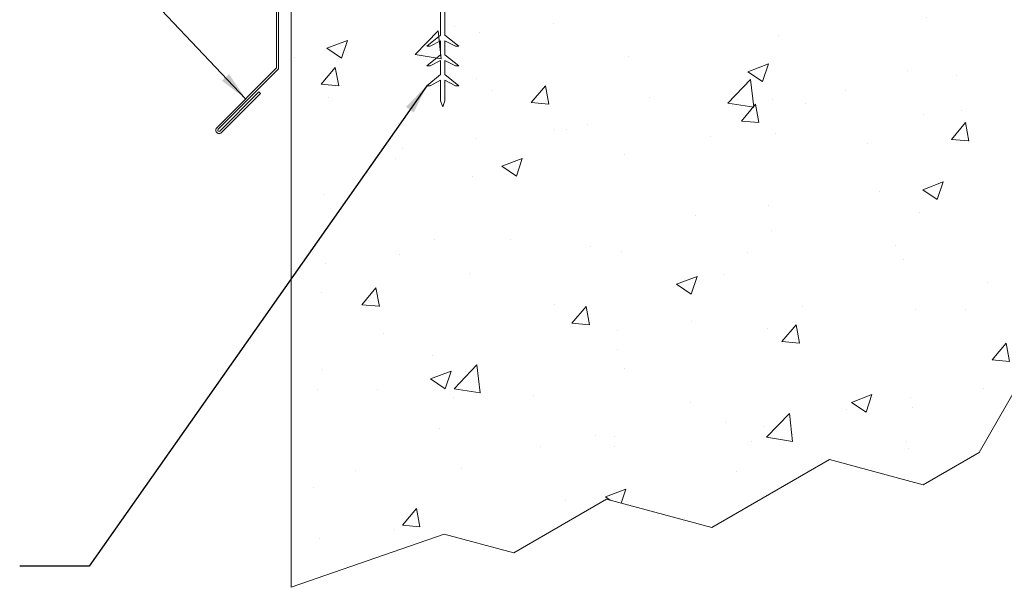
# Model space of a CAD drawing. Units: inches. Extents: x -12.6 to 12.5, y -16.6 to 16.4.
import ezdxf

# ---------------------------------------------------------------- set-up
doc = ezdxf.new("R2010")
doc.units = ezdxf.units.IN
doc.header["$LTSCALE"] = 0.5
doc.header["$MEASUREMENT"] = 0
for name, color, linetype, lineweight in [('_BYOTHERS', 9, 'CONTINUOUS', 5), ('_DIM', 1, 'CONTINUOUS', 5), ('_HATCH', 6, 'CONTINUOUS', 0), ('_TRIM', 4, 'CONTINUOUS', 9)]:
    doc.layers.add(name, color=color, linetype=linetype, lineweight=lineweight)
doc.layers.add('_TXT', color=7, linetype='CONTINUOUS')
doc.styles.add('ROMANS', font='ROMANS.SHX')
doc.dimstyles.new('4', dxfattribs={"dimscale": 4, "dimtxt": 0.0625, "dimasz": 0.0625, "dimexe": 0.0625, "dimexo": 0.0625, "dimgap": 0.0625, "dimtad": 1, "dimzin": 0, "dimdsep": 46, "dimtxsty": 'ROMANS', "dimcen": 0.0625, "dimdle": 5, "dimclrd": 1, "dimclre": 1, "dimclrt": 2, "dimadec": 0, "dimazin": 0, "dimtfac": 1, "dimtix": 1, "dimtofl": 0, "dimtmove": 1, "dimatfit": 3, "dimfxl": 1, "dimfrac": 1, "dimtolj": 1, "dimtzin": 0, "dimarcsym": 0})

# ---------------------------------------------------------------- blocks, each defined once
blk = doc.blocks.new('CONCRETE')
at = {"layer": '_BYOTHERS'}
for p, q in [((-0.01576538042249048, 0.02205112305814633), (-0.01576538042249048, 0.01774009046600752)), ((-0.01576538042249048, -0.4676916400053454), (-0.01576538042249048, -0.4403869066787615)), ((0.02109927390431349, -0.4676916400053454), (0.02109927390431349, -0.4403869066787615))]:
    blk.add_line(p, q, dxfattribs=at)
at = {"layer": '_BYOTHERS', "color": 2}
blk.add_lwpolyline([(0.3045382196664294, 0.01774009046600752), (-0.3045382196664294, 0.01774009046600752), (-0.3045382196664294, 0), (0.3045382196664294, 0)], close=True, dxfattribs=at)
at = {"layer": '_BYOTHERS'}
for points in [[(-0.01576538042249048, 6.938893903907228e-18), (-0.01576538042249048, -0.4693323031666881), (-0.1345288511335487, -0.5648629888037537), (-0.1062485531641683, -0.5648629888037537), (-0.01576538042249048, -0.5178392984963033), (-0.01576538042249048, -0.6375835307216065), (-0.1345288511335487, -0.7331142163586721), (-0.1062485531641683, -0.7331142163586721), (-0.01576538042249048, -0.6860905260512217), (-0.01576538042249048, -0.8058347582765248), (-0.1345288511335487, -0.9013654439135905), (-0.1062485531641683, -0.9013654439135905), (-0.01576538042249048, -0.8546694633816598), (-0.01576538042249048, -1.031098994671434), (0.002666946740911502, -1.080408493788195), (0.02109927390431349, -1.031098994671434), (0.02109927390431349, -0.8546694633816598), (0.1115824466459913, -0.9013654439135905), (0.1398627446153717, -0.9013654439135905), (0.02109927390431349, -0.8058347582765248), (0.02109927390431349, -0.6860905260512217), (0.1115824466459913, -0.7331142163586721), (0.1398627446153717, -0.7331142163586721), (0.02109927390431349, -0.6375835307216065), (0.02109927390431349, -0.5178392984963033), (0.1115824466459913, -0.5648629888037537), (0.1398627446153717, -0.5648629888037537), (0.02109927390431349, -0.4693323031666881), (0.02109927390431349, 6.938893903907228e-18)], [(-0.01576538042249048, 0.02205112305814633), (-0.0679667564005288, 0.04465867450083633), (-0.0679667564005288, 0.05831553872011289), (0.07306197933803876, 0.05831553872011289), (0.07306197933803876, 0.04465867450083633), (0.02109927390431349, 0.02205112305814633), (0.02109927390431349, 0.01774009046600752)]]:
    blk.add_lwpolyline(points, dxfattribs=at)
blk = doc.blocks.new('BPBZ0763')
at = {"layer": '_TRIM'}
blk.add_lwpolyline([(-2.899128820154002, -0.9544245704394568), (-3.23252966747826, -1.287825417768593, -1), (-3.247520331243412, -1.272834754005798), (-2.7321, -0.7574144227665206), (-2.7321, -0.01790000000000003), (0.01790000000000003, -0.01790000000000092), (0.01790000000000003, -0.01790000000000136), (0.01790000000000003, -0.01790000000000092), (0.01790000000000003, 2.8571), (0, 2.8571), (0, -8.881784197001252e-16), (0, -8.881784197001252e-16), (0, 0), (-2.75, 0), (-2.75, -0.7500000000000001), (-3.260177542626517, -1.260177542622424, 1.000000000038821), (-3.219872456094928, -1.30048262915174), (-2.886471608770671, -0.9670817818226034), (-2.899128820154002, -0.9544245704394568)], format="xyb", dxfattribs=at)
at = {"layer": '_TXT', "style": 'ROMANS'}
for tag, p, flags in [('BOMDESC', (-0.8351350631091918, 0.4987398733246655), 9), ('PARTNO', (-0.8351350631091918, 0.3748898577932769), 9), ('QTY', (-0.8351350631091918, 0.2595965036844055), 1), ('LF', (-0.8351350631091918, 0.135746462241058), 1)]:
    blk.add_attdef(tag, p, '', height=0.09375, dxfattribs=dict(at, flags=flags))

msp = doc.modelspace()

# ---------------------------------------------------------------- hatches: boundary and pattern name
at = {"layer": '_HATCH'}
h = msp.add_hatch(dxfattribs=at)
h.set_pattern_fill('AR-CONC', color=2, scale=0.25, style=0)
h.set_pattern_definition([(49.99999999999999, (-116.1427812862623, -16.63458216999011), (1.793150456501884, -0.1568803374564878), [0.1875, -2.0625]), (355, (-116.1427812862623, -16.63458216999011), (-0.3468783340325, 1.88048033425003), [0.15, -1.65]), (100.4514, (-115.9933520862623, -16.64765551999011), (1.446273454285054, 1.723598855152384), [0.1593504749999999, -1.752855279999999]), (46.18420000000002, (-116.1427812862623, -16.13458216999011), (2.668102621564111, -0.4137975358225452), [0.2812499999999998, -3.093749999999999]), (96.63559999999998, (-115.9204394237623, -16.16906543749011), (2.336656763871758, 2.435294677251104), [0.2390257199999999, -2.629282499999999]), (351.1842, (-116.1427812862623, -16.13458216999011), (2.336654862834068, 2.435296502313312), [0.225, -2.475]), (21, (-115.8927812862623, -16.25958216999011), (1.492267630296154, -1.006547226663347), [0.1875, -2.0625]), (326.0000000000001, (-115.8927812862623, -16.25958216999011), (0.6082883298039543, 1.812875112617133), [0.15, -1.65]), (71.4514, (-115.7684257037623, -16.34346118499011), (2.100556571453725, 0.806326241774881), [0.159350475, -1.75285528]), (37.50000000000001, (-116.1427812862623, -16.63458216999011), (0.03039963829322667, 0.8322346345782787), [0, -1.63, 0, -1.675, 0, -1.65625]), (7.499999999999999, (-116.1427812862623, -16.63458216999011), (0.6576738436053715, 0.9860292797059006), [0, -0.955, 0, -1.5925, 0, -0.63125]), (327.5, (-116.7002812862623, -16.63458216999011), (1.334556090431023, -0.0563871793359495), [0, -0.625, 0, -1.95, 0, -2.5875]), (317.5, (-116.9502812862623, -16.63458216999011), (1.457965423355966, 0.2502624558307941), [0, -0.8125, 0, -1.295, 0, -1.8375])])
h.paths.add_polyline_path([(1.655378502409334, -0.1338346939153467), (1.655378502409334, 0.8661653060846533), (5.379443756133227, 0.8661653060846533), (5.497515010690663, 0.3200496345518644), (5.095130853208033, -0.1338346939153467), (5.330577185025945, -1.012532366716883), (5.087071524152165, -1.921307865028908), (5.355733235360717, -2.923967021307149), (4.759164468211097, -3.957254436217923), (4.281978330202477, -4.232757981450746), (3.481126590505923, -4.018170404542403), (2.479001079867416, -4.596747837871376), (1.579342334753605, -4.355685003654585), (0.7878392332508923, -4.812659532371768), (0.1918552898873571, -4.652966116045505), (-1.113621500434888, -5.106893646846189), (-1.113621500434888, -0.1338346939153467)])

# ---------------------------------------------------------------- linework, layer by layer
at = {"layer": '_BYOTHERS', "color": 1}
msp.add_lwpolyline([(1.655378502409334, -0.1338346939153467), (1.655378502409334, 0.8661653060846533), (5.379443756133227, 0.8661653060846533), (5.497515010690663, 0.3200496345518644), (5.095130853208033, -0.1338346939153467), (5.330577185025945, -1.012532366716883), (5.087071524152165, -1.921307865028908), (5.355733235360717, -2.923967021307149), (4.759164468211097, -3.957254436217923), (4.281978330202477, -4.232757981450746), (3.481126590505923, -4.018170404542403), (2.479001079867416, -4.596747837871376), (1.579342334753605, -4.355685003654585), (0.7878392332508923, -4.812659532371768), (0.1918552898873571, -4.652966116045505), (-1.113621500434888, -5.106893646846189), (-1.113621500434888, -0.1338346939153467), (1.655378502409334, -0.1338346939153467)], dxfattribs=at)

# ---------------------------------------------------------------- block references
at = {"layer": '_BYOTHERS'}
msp.add_blockref('CONCRETE', (0.178776681084841, 0.07156530608466483), dxfattribs=at)
at = {"layer": '_TRIM'}
msp.add_blockref('BPBZ0763', (1.511378499565112, 0.07156530608466483), dxfattribs=at)

# ---------------------------------------------------------------- leaders
at = {"layer": '_DIM'}
for points in [[(-1.501628425975809, -0.941441619454146), (-2.837351529019273, 0.4657278724156413), (-3.430402121238401, 0.4657278724156413)], [(0.04424782995128851, -0.8298001378289257), (-2.837351529019273, -4.928175986443989), (-3.430402121238401, -4.928175986443989)]]:
    msp.add_leader(points, dimstyle='4', override={"dimgap": 0.0625, "dimtad": 0}, dxfattribs=at)

doc.saveas('drawing.dxf')
